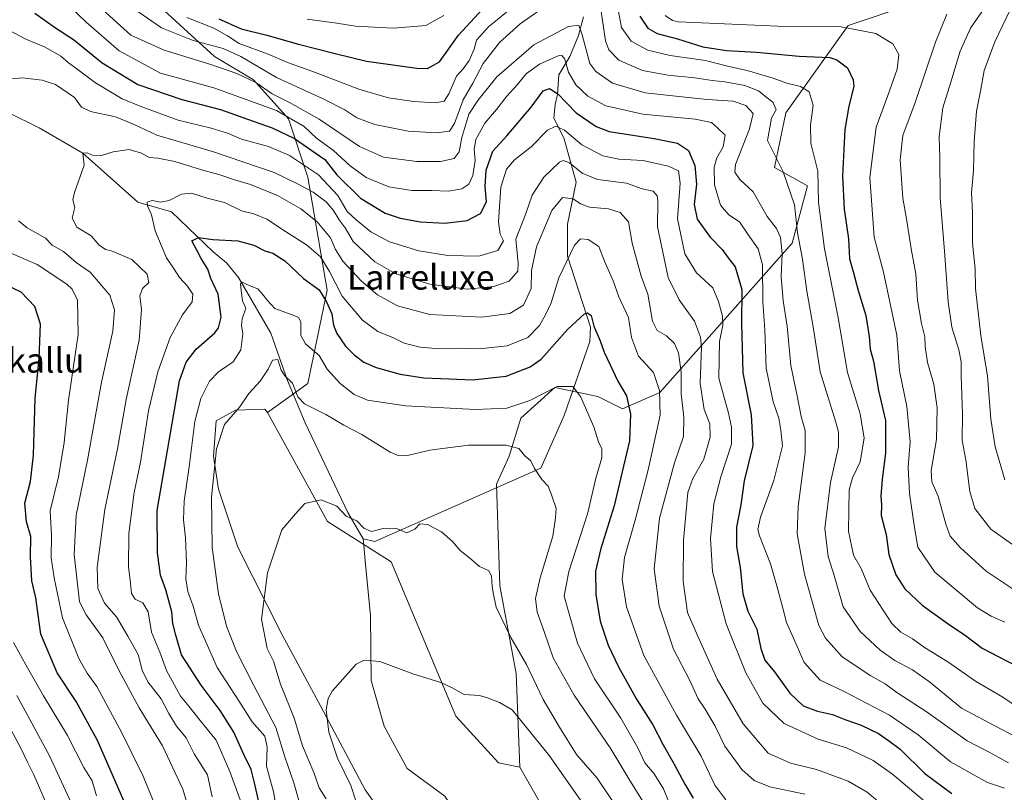
# Model space of a CAD drawing. Units: metres. Extents: x 624254 to 627712, y 4743434 to 4745809.
# Drawn here: x 624582 to 624902, y 4744077 to 4744327 of the extents above; entities that cross this region are included whole.
import ezdxf
from ezdxf.enums import TextEntityAlignment as Align

# ---------------------------------------------------------------- set-up
doc = ezdxf.new("R2010")
doc.units = ezdxf.units.M
doc.header["$MEASUREMENT"] = 0
for name, color, linetype, lineweight in [('Arbolado forestal CxS', 92, 'Continuous', 0), ('Corriente natural lineal', 142, 'Continuous', 13), ('Curva de nivel maestra', 30, 'Continuous', 30), ('Curva de nivel normal', 30, 'Continuous', 0), ('Matorral CxS', 135, 'Continuous', 0), ('Pastizal CxS', 92, 'Continuous', 0), ('Texto cartográfico', 7, 'Continuous', 0)]:
    doc.layers.add(name, color=color, linetype=linetype, lineweight=lineweight)
doc.styles.add('Style-Arial', font='txt')

# ---------------------------------------------------------------- blocks, each defined once
blk = doc.blocks.new('*U6')
at = {"layer": 'Arbolado forestal CxS', "color": 92, "linetype": 'Continuous', "lineweight": 0}
blk.add_polyline3d([(624609.2745, 4744348.3417, 694.1108), (624645.4625, 4744315.1205, 688.358), (624658.0713, 4744307.5513, 686.7255), (624669.4189, 4744294.9353, 680.5546), (624675.7235, 4744276.0103, 668.213), (624682.0263, 4744239.4233, 651.7358), (624675.7215, 4744209.1445, 641.0158), (624662.6235, 4744199.7387, 638.4805), (624661.7465, 4744200.7447, 638.7834), (624652.2245, 4744200.4327, 641.5901), (624645.9797, 4744197.0519, 643.2288), (624645.0833, 4744185.5861, 642.5489), (624646.7039, 4744174.8379, 640.6136), (624653.0383, 4744155.9839, 637.9356), (624667.2997, 4744127.8579, 633.9061), (624679.8931, 4744104.3247, 631.39), (624694.3683, 4744077.2779, 629.345), (624718.6783, 4744043.2067, 625.0288)], dxfattribs=at)
blk = doc.blocks.new('*U7')
at = {"layer": 'Arbolado forestal CxS', "color": 92, "linetype": 'Continuous', "lineweight": 0}
blk.add_polyline3d([(624813.2403, 4743827.4695, 607.9559), (624820.0759, 4743846.9375, 610.4113), (624816.7503, 4743870.9725, 611.5698), (624785.5037, 4743951.1083, 616.6732), (624766.5907, 4743996.5263, 621.1083), (624769.1131, 4744007.8811, 622.1051), (624771.0335, 4744025.7793, 622.513), (624766.5631, 4744045.9651, 624.3102), (624744.5411, 4744084.6811, 627.4023), (624743.3379, 4744115.0963, 632.8951), (624737.9637, 4744143.5121, 635.0239), (624736.8875, 4744176.5171, 637.6992), (624741.0417, 4744185.5479, 639.5605), (624744.8301, 4744197.8689, 644.2033), (624755.8243, 4744207.8697, 646.7107), (624769.8169, 4744204.8695, 646.2618), (624777.8129, 4744200.8685, 648.5289), (624789.9361, 4744206.2083, 654.5022), (624832.8411, 4744254.6295, 686.9127), (624837.8065, 4744273.2025, 691.5808), (624827.1475, 4744279.1275, 688.5851), (624830.7891, 4744296.8815, 690.2772), (624850.9887, 4744325.2111, 705.9379), (624871.6209, 4744332.1429, 710.3015)], dxfattribs=at)

msp = doc.modelspace()

# ---------------------------------------------------------------- linework, layer by layer
at = {"layer": 'Arbolado forestal CxS', "color": 92, "linetype": 'Continuous', "lineweight": 0}
for points in [[(624598.9549, 4744528.4501, 791.3315), (624594.1867, 4744518.7631, 785.6468), (624593.7517, 4744473.6373, 761.8478), (624591.3431, 4744450.0505, 744.8121), (624593.0257, 4744437.3975, 737.2421), (624607.6383, 4744423.6205, 733.9597), (624621.5081, 4744417.3123, 737.3948), (624626.5507, 4744403.4345, 733.2489), (624632.8553, 4744380.7253, 722.6612), (624620.2459, 4744365.5855, 707.0112), (624605.8317, 4744356.4887, 695.9388), (624609.2745, 4744348.3417, 694.1108), (624645.4625, 4744315.1205, 688.358), (624658.0713, 4744307.5513, 686.7255), (624669.4189, 4744294.9353, 680.5546), (624675.7235, 4744276.0103, 668.213), (624682.0263, 4744239.4233, 651.7358), (624675.7215, 4744209.1445, 641.0158), (624662.6235, 4744199.7387, 638.4805)], [(624744.5411, 4744084.6811, 627.4023), (624743.3379, 4744115.0963, 632.8951), (624737.9637, 4744143.5121, 635.0239), (624736.8875, 4744176.5171, 637.6992), (624741.0417, 4744185.5479, 639.5605), (624744.8301, 4744197.8689, 644.2033), (624755.8243, 4744207.8697, 646.7107), (624769.8169, 4744204.8695, 646.2618), (624777.8129, 4744200.8685, 648.5289), (624789.9361, 4744206.2083, 654.5022), (624832.8411, 4744254.6295, 686.9127), (624837.8065, 4744273.2025, 691.5808), (624827.1475, 4744279.1275, 688.5851), (624830.7891, 4744296.8815, 690.2772), (624850.9887, 4744325.2111, 705.9379), (624871.6209, 4744332.1429, 710.3015)], [(624662.6235, 4744199.7387, 638.4805), (624661.7465, 4744200.7447, 638.7834), (624652.2245, 4744200.4327, 641.5901), (624645.9797, 4744197.0519, 643.2288), (624645.0833, 4744185.5861, 642.5489), (624646.7039, 4744174.8379, 640.6136), (624653.0383, 4744155.9839, 637.9356), (624667.2997, 4744127.8579, 633.9061), (624679.8931, 4744104.3247, 631.39), (624694.3683, 4744077.2779, 629.345), (624718.6783, 4744043.2067, 625.0288), (624724.9828, 4744017.9747, 622.868), (624729.7019, 4743987.5757, 622.1734), (624748.9377, 4743952.3697, 618.716), (624756.8169, 4743916.0299, 616.6673), (624771.6321, 4743890.5509, 613.8646), (624772.8927, 4743871.6269, 613.7901), (624782.9791, 4743852.7019, 613.6027), (624776.6743, 4743821.1619, 611.5498)], [(624744.5411, 4744084.6811, 627.4023), (624766.5631, 4744045.9651, 624.3102), (624771.0335, 4744025.7793, 622.513), (624769.1131, 4744007.8811, 622.1051), (624766.5907, 4743996.5263, 621.1083), (624785.5037, 4743951.1083, 616.6732), (624816.7503, 4743870.9725, 611.5698), (624820.0759, 4743846.9375, 610.4113), (624813.2403, 4743827.4695, 607.9559), (624813.2397, 4743808.5445, 605.7425), (624842.1219, 4743692.7697, 596.9342), (624869.8229, 4743705.9675, 604.3399), (624877.2479, 4743701.6405, 604.8881)]]:
    msp.add_polyline3d(points, dxfattribs=at)
at = {"layer": 'Corriente natural lineal', "color": 142, "linetype": 'Continuous', "lineweight": 13}
for points in [[(624765.1501, 4744328.0001, 686.9333), (624763.5501, 4744322.0001, 684.9354), (624760.7501, 4744315.2001, 681.5193), (624757.1501, 4744309.2001, 678.2148), (624756.7501, 4744302.8001, 675.6675), (624755.9501, 4744299.6001, 674.5995), (624755.5501, 4744295.2001, 673.0304), (624758.7501, 4744288.8001, 669.9348), (624762.7501, 4744274.4001, 663.2603), (624759.9501, 4744260.8001, 659.088), (624759.9501, 4744250.4001, 656.4522), (624767.4701, 4744227.4201, 649.2278), (624767.2601, 4744222.7001, 648.6414), (624758.8601, 4744198.7301, 643.1612), (624751.3001, 4744181.6201, 639.9796), (624697.4901, 4744157.8801, 634.0986), (624693.6501, 4744158.6901, 633.8542)], [(624578.5103, 4744297.0471, 663.6027), (624588.5645, 4744292.02, 662.4038), (624602.76, 4744283.78, 660.5104), (624620.5792, 4744267.9428, 657.458), (624631.5501, 4744264.8301, 654.9731), (624645.0301, 4744251.8201, 649.0525), (624649.2901, 4744248.2401, 648.3167), (624653.2001, 4744243.5201, 647.1015), (624663.7401, 4744225.4501, 642.6787), (624669.0801, 4744210.0901, 639.673), (624674.9001, 4744196.3501, 638.3816), (624688.7401, 4744167.3101, 634.7369), (624693.6501, 4744158.6901, 633.8542)], [(624693.6501, 4744158.6901, 633.8542), (624693.7401, 4744157.7601, 633.6491), (624694.3401, 4744151.5501, 632.7136), (624696.0301, 4744133.7301, 631.1414), (624696.2946, 4744112.7759, 629.3631), (624700.5279, 4744097.9592, 628.0619), (624707.9363, 4744084.2009, 626.6202), (624720.1404, 4744075.308, 625.4336), (624723.9301, 4744069.6701, 624.8094), (624730.4901, 4744056.5201, 623.5535), (624737.6051, 4744044.3601, 622.6184), (624742.8613, 4744021.2299, 621.2958), (624747.96, 4744002.63, 620.05), (624754.0301, 4743988.7801, 619.0744), (624755.7701, 4743979.9301, 618.3619), (624760.6501, 4743965.8101, 617.2537), (624769.5301, 4743944.4201, 615.5196), (624780.2201, 4743903.6301, 612.9767), (624787.3001, 4743888.4901, 611.9955), (624801.1701, 4743870.3101, 610.6342), (624803.2701, 4743864.9301, 610.2746), (624807.5001, 4743848.7301, 609.1989), (624807.6701, 4743835.5801, 608.1184)]]:
    msp.add_polyline3d(points, dxfattribs=at)
at = {"layer": 'Curva de nivel maestra', "color": 30, "linetype": 'Continuous', "lineweight": 30, "flags": 128}
for points, elevation in [([(624646.9, 4744327.3501), (624654.13, 4744324.1901), (624662.46, 4744322.1201), (624672.75, 4744319.1401), (624684.6, 4744316.1001), (624694.75, 4744313.6001), (624711.11, 4744311.3301), (624714.55, 4744311.3001), (624718.4, 4744313.4001), (624724.62, 4744322.0901), (624733.68, 4744331.9601)], 700), ([(624587.17, 4744329.1801), (624593.84, 4744324.5101), (624599.7, 4744320.7101), (624609.04, 4744313.0601), (624620.61, 4744306.0701), (624634.8, 4744301.2601), (624647.43, 4744298.0001), (624656.16, 4744294.8001), (624664.13, 4744292.0701), (624671.38, 4744288.5501), (624681.2, 4744281.7601), (624685.18, 4744276.7401), (624692.79, 4744269.1801), (624700.86, 4744264.3201), (624705.67, 4744262.7001), (624712.28, 4744261.5001), (624720.13, 4744261.0601), (624727.46, 4744262.0001), (624731.78, 4744264.2401), (624733.64, 4744268.0701), (624733.28, 4744272.8701), (624733.61, 4744278.3001), (624735.72, 4744284.4801), (624740.28, 4744289.4801), (624748.22, 4744298.7401), (624752.02, 4744304.0601), (624754.13, 4744304.8201), (624756.8, 4744303.0501), (624762.8, 4744296.8901), (624769.23, 4744292.5101), (624773.48, 4744290.8501), (624788.13, 4744288.5401), (624795.67, 4744287.1001), (624799.2, 4744284.6401), (624801.27, 4744279.8101), (624801.83, 4744273.7301), (624801.02, 4744267.1501), (624802.04, 4744262.4501), (624806.25, 4744256.5201), (624810.11, 4744252.5201), (624812.04, 4744249.8301), (624814.35, 4744246.9601), (624816.54, 4744239.6101), (624816.39, 4744228.5901), (624816.81, 4744212.6101), (624819.5, 4744198.9301), (624820.14, 4744189.0001), (624817.33, 4744177.5601), (624816.19, 4744169.7201), (624814.8, 4744162.5201), (624814.74, 4744156.2401), (624815.94, 4744149.4801), (624816.84, 4744140.9001), (624818.52, 4744135.3001), (624821.41, 4744129.4701), (624822.68, 4744123.1301), (624823.96, 4744119.4201), (624827.13, 4744115.5601), (624832.05, 4744108.7201), (624836.43, 4744104.5201), (624841.04, 4744102.8401), (624845.98, 4744101.7701), (624850.22, 4744100.0101), (624855.2, 4744098.3201), (624860.91, 4744095.5801), (624864.15, 4744093.3501), (624867.89, 4744090.4801), (624875.91, 4744082.6001), (624884.69, 4744076.1401)], 675), ([(624783.48, 4744328.2501), (624785.98, 4744324.3801), (624789.01, 4744322.6601), (624795.64, 4744320.9001), (624803.86, 4744318.3101), (624811.54, 4744317.1501), (624821.32, 4744316.5601), (624835.07, 4744315.2601), (624845.08, 4744314.8201), (624847.38, 4744314.1101), (624850.77, 4744311.4601), (624852.63, 4744307.6001), (624852.84, 4744305.4401), (624851.22, 4744299.0301), (624849.95, 4744291.5001), (624849.15, 4744276.4101), (624849.73, 4744265.6201), (624851.17, 4744256.0701), (624851.47, 4744249.5201), (624852.59, 4744245.4001), (624854.26, 4744239.3001), (624856.71, 4744231.1801), (624857.87, 4744224.4101), (624858.19, 4744220.2501), (624859.26, 4744216.3301), (624860.89, 4744206.8201), (624863.14, 4744197.0801), (624863.1, 4744186.4701), (624862.01, 4744178.0501), (624861.66, 4744172.5401), (624861.84, 4744169.7601), (624861.76, 4744166.3001), (624863.3, 4744160.1001), (624864.25, 4744153.6601), (624866.53, 4744147.0401), (624869.42, 4744142.5501), (624875.06, 4744137.1801), (624884.19, 4744130.6401), (624888.61, 4744127.7401), (624894.52, 4744123.2901), (624908.27, 4744116.1801)], 700), ([(624659.78, 4744073.4301), (624658.39, 4744079.5901), (624657.32, 4744083.9201), (624654.94, 4744088.8101), (624651.75, 4744096.0401), (624647.27, 4744103.0601), (624641.08, 4744111.2901), (624634.77, 4744121.0901), (624632.88, 4744127.5001), (624631.95, 4744131.2601), (624631.64, 4744135.0901), (624629.68, 4744142.2001), (624627.94, 4744146.9801), (624627.01, 4744154.2001), (624626.84, 4744167.9201), (624634.07, 4744210.0201), (624636.26, 4744216.0101), (624639.5, 4744220.2801), (624645.52, 4744225.5801), (624646.76, 4744227.1701), (624647.64, 4744230.6801), (624646.59, 4744238.0501), (624644.31, 4744243.1601), (624643.24, 4744246.2001), (624641.13, 4744249.6001), (624639.76, 4744252.3101), (624638.06, 4744255.4201), (624640.22, 4744256.4601), (624644.87, 4744255.8001), (624652.97, 4744255.4201), (624658.23, 4744254.0201), (624661.74, 4744252.1401), (624664.38, 4744251.3601), (624668.29, 4744248.9301), (624674.29, 4744243.1401), (624679.37, 4744239.4901), (624681.76, 4744235.5501), (624683.54, 4744231.6601), (624684.03, 4744228.0701), (624685.1, 4744225.3501), (624687.97, 4744221.2001), (624690.79, 4744218.3801), (624693.9, 4744216.0201), (624697.85, 4744214.3101), (624705.71, 4744212.1501), (624713.36, 4744210.9501), (624721.6, 4744210.6601), (624729.13, 4744210.3001), (624740.1, 4744211.4601), (624747.86, 4744214.5401), (624751.43, 4744217.0501), (624760.08, 4744226.7201), (624765.49, 4744231.7201), (624766.49, 4744232.0201), (624767.6, 4744231.1801), (624768.56, 4744227.6601), (624770.53, 4744222.9801), (624771.81, 4744219.2701), (624773.82, 4744215.2101), (624776.3, 4744209.8201), (624779.1, 4744205.0601), (624780.44, 4744199.1401), (624780.07, 4744190.5101), (624778.09, 4744182.2901), (624775.1, 4744169.4901), (624770.75, 4744155.6301), (624769.08, 4744148.2101), (624769.2, 4744140.6301), (624770.52, 4744132.0701), (624773.12, 4744124.2501), (624776.64, 4744116.9601), (624782.31, 4744106.7801), (624787.68, 4744098.3601), (624791, 4744091.9401), (624794.6, 4744085.6901), (624798.04, 4744079.1601), (624800.76, 4744074.6301)], 650), ([(624617.5, 4744070.3201), (624607.54, 4744093.3301), (624600.54, 4744106.0001), (624594.46, 4744115.2501), (624589.08, 4744127.8701), (624587.49, 4744139.6301), (624586.23, 4744145.0801), (624585.72, 4744152.8301), (624585.87, 4744159.4801), (624584.5, 4744164.2501), (624583.89, 4744170.2501), (624585.72, 4744177.3701), (624586.72, 4744185.8501), (624587.27, 4744204.3901), (624588.62, 4744217.2201), (624588.99, 4744228.3401), (624587.17, 4744234.0601), (624582.75, 4744238.7201), (624578.19, 4744240.9401)], 675)]:
    msp.add_lwpolyline(points, dxfattribs=dict(at, elevation=elevation))
at = {"layer": 'Curva de nivel normal', "color": 30, "linetype": 'Continuous', "lineweight": 0, "flags": 128}
for points, elevation in [([(624596.4, 4744333.4), (624603.83, 4744326.25), (624614.54, 4744317), (624627.96, 4744309.75), (624645.27, 4744305.01), (624665.51, 4744297.68), (624674.54, 4744292.44), (624678.56, 4744288.63), (624684.04, 4744284.65), (624689.42, 4744279.72), (624694.68, 4744275.9), (624702.04, 4744272.88), (624709.48, 4744271.68), (624715.94, 4744271.67), (624721.36, 4744271.52), (624725.69, 4744272.28), (624727.99, 4744273.72), (624729.26, 4744276.52), (624730.02, 4744281.48), (624729.69, 4744285.11), (624730.26, 4744288.23), (624733.17, 4744293.52), (624736.98, 4744298), (624740.24, 4744302.25), (624743.61, 4744306), (624746.63, 4744309.69), (624750.85, 4744312.72), (624756.96, 4744315.35), (624758.12, 4744315.48), (624759.11, 4744314.29), (624760.26, 4744310.09), (624762.68, 4744305.95), (624766.52, 4744302.26), (624772.42, 4744299.21), (624784.38, 4744296.5), (624801.43, 4744294.8), (624806.64, 4744293.74), (624808.64, 4744292.05), (624811.08, 4744289.62), (624810.42, 4744285.92), (624808.42, 4744282.25), (624807.56, 4744279.25), (624807.66, 4744273.59), (624809.56, 4744266.9), (624812.28, 4744263.82), (624815.75, 4744261.51), (624818.42, 4744257.53), (624821.85, 4744252.75), (624823.21, 4744247.63), (624823.32, 4744235.59), (624823.98, 4744226.55), (624824.47, 4744214.12), (624826.7, 4744203.22), (624828.56, 4744197.92), (624829.22, 4744193.99), (624829.76, 4744188.87), (624826.93, 4744177.66), (624822.54, 4744165.78), (624821.73, 4744161.71), (624822.22, 4744159.76), (624825.83, 4744150.62), (624828.17, 4744142.3), (624829.86, 4744136.25), (624831, 4744131.55), (624833.7, 4744125.52), (624836.76, 4744118.58), (624841.97, 4744112.85), (624849.5, 4744109.29), (624864.45, 4744101.57), (624873.7, 4744095.16), (624884.21, 4744086.39), (624891.58, 4744082.27), (624896.24, 4744079.76), (624901.74, 4744077.88)], 680), ([(624605.81, 4744333.49), (624618.29, 4744322.08), (624629.15, 4744317.25), (624644.3, 4744312.57), (624652.66, 4744309.62), (624658.9, 4744306.75), (624664.13, 4744303.02), (624669.73, 4744300.29), (624679.42, 4744294.88), (624692.54, 4744286), (624700.25, 4744282.53), (624711.07, 4744281.15), (624718.77, 4744281.11), (624723.2, 4744282.1), (624724.81, 4744284.25), (624725.65, 4744288.9), (624727.94, 4744296.49), (624730.92, 4744300.9), (624737, 4744308.59), (624749.03, 4744318.94), (624760.31, 4744324.94), (624763.62, 4744325.33), (624764.71, 4744322.18), (624767.22, 4744312.92), (624769.17, 4744310.26), (624774.53, 4744306.52), (624785.15, 4744303.4), (624798.13, 4744301.98), (624805.28, 4744301.2), (624813.68, 4744300.66), (624817.85, 4744299.3), (624820.2, 4744296.66), (624819.06, 4744291.73), (624814.52, 4744280.15), (624814.24, 4744277.7), (624815.82, 4744275.28), (624820.18, 4744271.32), (624824.78, 4744263.3), (624827.8, 4744259.43), (624829.11, 4744256.49), (624829.56, 4744251.2), (624829.26, 4744243.81), (624829.92, 4744235.9), (624831.18, 4744227.66), (624832.38, 4744214.91), (624834.51, 4744205.07), (624835.75, 4744198.38), (624837.02, 4744193.92), (624837.06, 4744186.59), (624834.76, 4744169.27), (624834.52, 4744160.31), (624836.85, 4744147.3), (624841.54, 4744130.67), (624843.68, 4744126.52), (624849.03, 4744120.49), (624858.33, 4744114.27), (624863.05, 4744111.75), (624866.84, 4744108.93), (624876.35, 4744102.73), (624889.58, 4744093.19), (624896.78, 4744089.57), (624903.07, 4744086.11)], 685), ([(624636.51, 4744327.83), (624645.27, 4744324.41), (624649.64, 4744321.91), (624653.5, 4744319.33), (624662.82, 4744315.94), (624669.48, 4744313.11), (624677.94, 4744310.08), (624692.3, 4744304.59), (624701.91, 4744301.79), (624710.07, 4744300.58), (624717.09, 4744300.09), (624719.96, 4744300.7), (624721.46, 4744303.03), (624723.92, 4744308.75), (624726.12, 4744311.21), (624728.1, 4744313.89), (624729.69, 4744317.53), (624730.44, 4744320.44), (624734.37, 4744324.75), (624745.99, 4744334.44)], 695), ([(624770.36, 4744333.53), (624772.26, 4744320.28), (624773.35, 4744317.29), (624776.65, 4744313.98), (624784.31, 4744310.64), (624792.52, 4744309.06), (624801.32, 4744308.28), (624806.91, 4744307.33), (624810.99, 4744306.97), (624817.5, 4744305.81), (624821.93, 4744304.04), (624824.27, 4744302.06), (624826.54, 4744300.31), (624827.62, 4744297.93), (624826.2, 4744295.17), (624824.82, 4744287.92), (624829.92, 4744277.72), (624833.6, 4744267.04), (624834.58, 4744257.95), (624836.18, 4744249.46), (624837.65, 4744239.09), (624839.67, 4744227.46), (624841.92, 4744212.92), (624847, 4744196.59), (624847.88, 4744193.33), (624847.83, 4744188.59), (624845.29, 4744177.02), (624843.45, 4744162.07), (624844.55, 4744153), (624846.46, 4744146.8), (624849.41, 4744136.72), (624854.95, 4744128.63), (624861.41, 4744122.58), (624866.11, 4744119.24), (624871.84, 4744116.3), (624877.39, 4744112.31), (624887.77, 4744103.82), (624898.8, 4744097.97), (624910.42, 4744091.92)], 690), ([(624775.84, 4744333.25), (624777.44, 4744324.59), (624780.65, 4744320.09), (624786.07, 4744317.21), (624793.22, 4744315.52), (624804.72, 4744313.84), (624811.9, 4744312.02), (624818.21, 4744310.67), (624826.65, 4744308.11), (624831.09, 4744306.49), (624835.59, 4744305.49), (624838.36, 4744303.74), (624839.67, 4744299.37), (624838.77, 4744292.87), (624838.93, 4744287.05), (624841.18, 4744277.97), (624841.4, 4744267.86), (624843.38, 4744252.81), (624847.66, 4744231.05), (624850.76, 4744212.69), (624854.96, 4744199.28), (624856.21, 4744191.43), (624854.91, 4744183.69), (624852.47, 4744178.52), (624851.32, 4744174.63), (624851.15, 4744161.19), (624852.73, 4744153.49), (624855.29, 4744149.08), (624858.11, 4744142.12), (624865.19, 4744131.3), (624868.06, 4744128.49), (624871.88, 4744126.25), (624875.78, 4744123.53), (624883.38, 4744118.8), (624892.34, 4744112.6), (624901.24, 4744107.39), (624907.59, 4744103.08)], 695), ([(624619.12, 4744330.78), (624628.3, 4744324.46), (624638.54, 4744320.34), (624648.28, 4744317.73), (624654.03, 4744315.15), (624665.6, 4744308.39), (624680.66, 4744301.45), (624687.7, 4744297.83), (624691.58, 4744295.25), (624697.45, 4744293.11), (624708.33, 4744291), (624717.44, 4744290.39), (624721.65, 4744290.92), (624723.35, 4744293.47), (624726.13, 4744301.15), (624729.24, 4744306.47), (624732.62, 4744312.89), (624737.96, 4744319.72), (624744.6, 4744325.79), (624752.84, 4744331.51)], 690), ([(624895.4, 4744331.04), (624890.74, 4744324.32), (624887.33, 4744316.95), (624884.28, 4744306.86), (624881.76, 4744298.55), (624880.56, 4744289.22), (624880.71, 4744282.27), (624880.82, 4744269.31), (624882.3, 4744252.05), (624883.48, 4744235.58), (624884.66, 4744227.35), (624886.9, 4744220.05), (624887.67, 4744216.12), (624887.64, 4744211.59), (624888.1, 4744199.25), (624887.98, 4744190.59), (624889.19, 4744184.32), (624890.49, 4744174.09), (624892.1, 4744168.56), (624897.34, 4744161.9), (624906.96, 4744155.03)], 715), ([(624901.79, 4744177.91), (624898.7, 4744188.61), (624897.28, 4744197.59), (624896.2, 4744211.52), (624894.1, 4744224.63), (624892.37, 4744239.91), (624892.2, 4744246.25), (624891.37, 4744254.59), (624891.33, 4744264.68), (624891.02, 4744270.91), (624891.66, 4744278.11), (624891.86, 4744287.64), (624892.61, 4744297.39), (624893.98, 4744303.97), (624895.18, 4744310.59), (624898.65, 4744319.92), (624903.4, 4744329.92)], 720), ([(624675.5, 4744327.3), (624685.12, 4744325.96), (624691.17, 4744324.99), (624703.52, 4744324.38), (624713.97, 4744325.27), (624719.82, 4744328.43)], 705), ([(624791.64, 4744328.43), (624794.03, 4744326.79), (624796, 4744326.46), (624828.16, 4744324.96), (624848.25, 4744324.95), (624859.95, 4744322.58), (624865.54, 4744319.28), (624867.48, 4744315.81), (624866.9, 4744311.01), (624863.93, 4744302.54), (624860.05, 4744292.26), (624858.02, 4744275.97), (624859.44, 4744256.54), (624862.46, 4744245.27), (624866.76, 4744224.75), (624867.67, 4744213.24), (624870.07, 4744201.65), (624871.13, 4744190.2), (624870.48, 4744181.94), (624870.87, 4744173.54), (624872.41, 4744163.09), (624873.63, 4744155.98), (624879.16, 4744147.95), (624892.94, 4744136.4), (624897.46, 4744133.61), (624901.84, 4744131.72)], 705), ([(624905.22, 4744141.96), (624895.84, 4744148.26), (624887.42, 4744155.77), (624884.08, 4744159.55), (624882.66, 4744163.54), (624880.27, 4744172.54), (624878.16, 4744177.27), (624877.96, 4744180.94), (624879.68, 4744190.91), (624879.92, 4744201.26), (624878.76, 4744208.89), (624876.77, 4744215.89), (624876, 4744221.12), (624875.9, 4744224.25), (624874.76, 4744228.6), (624873.49, 4744236.12), (624872.97, 4744244.7), (624871.5, 4744252.76), (624869.94, 4744262.52), (624868.7, 4744269.24), (624867.86, 4744281.65), (624868.7, 4744289.51), (624872.8, 4744300.21), (624879.4, 4744319.85), (624882.98, 4744328.85)], 710), ([(624578.94, 4744323.57), (624584.25, 4744320.8), (624590.48, 4744318.23), (624595.55, 4744315.24), (624598.13, 4744313.06), (624600.8, 4744311.19), (624606.89, 4744306.62), (624615.5, 4744301.4), (624621.89, 4744298.83), (624633.66, 4744294.53), (624644.34, 4744291.96), (624649.95, 4744290.2), (624654.26, 4744288.38), (624662.93, 4744285.98), (624669.74, 4744283.03), (624679.2, 4744276.74), (624685.49, 4744270.07), (624688.46, 4744264.91), (624691.37, 4744262.17), (624696.12, 4744258.27), (624702.25, 4744255.03), (624711.75, 4744252.16), (624721.16, 4744250.62), (624731.21, 4744250.38), (624737.39, 4744252.22), (624739.23, 4744255.36), (624738.1, 4744257.56), (624737.62, 4744261.54), (624738.35, 4744272.82), (624740.13, 4744278.64), (624742.8, 4744281.69), (624748.13, 4744285.91), (624753.46, 4744291.29), (624756.17, 4744292.62), (624759.01, 4744291.27), (624764.65, 4744286.54), (624771.47, 4744282.99), (624776.65, 4744281.87), (624784.38, 4744281.4), (624792.78, 4744279.58), (624795.95, 4744278.1), (624796.5, 4744274.07), (624795.6, 4744262.57), (624798.03, 4744251.16), (624801.86, 4744244.99), (624807.15, 4744240.18), (624808.94, 4744235.68), (624810.26, 4744230.95), (624810.41, 4744228.02), (624809.28, 4744222.76), (624809.08, 4744210.87), (624812.25, 4744199.46), (624813.2, 4744194.92), (624813.21, 4744189.48), (624809.73, 4744178.82), (624807.48, 4744170.1), (624806.32, 4744158.82), (624807, 4744148.14), (624811.39, 4744131.18), (624817.78, 4744115.24), (624823.36, 4744105.48), (624830.22, 4744098.87), (624841.27, 4744093.78), (624850.46, 4744090.94), (624859.11, 4744086.89), (624865.37, 4744082.45), (624875.75, 4744073.62)], 670), ([(624578.59, 4744307.81), (624583.09, 4744308.2), (624589.54, 4744307.49), (624593.84, 4744306.08), (624600.06, 4744301.85), (624602.29, 4744298.75), (624605.2, 4744297.3), (624613.28, 4744295.62), (624619.39, 4744293.14), (624626.7, 4744289.65), (624644.8, 4744284.4), (624664.8, 4744277.5), (624672.37, 4744273.86), (624677.44, 4744271.2), (624681.71, 4744268.03), (624684.06, 4744265.2), (624685.84, 4744262.16), (624687.83, 4744259.59), (624690.48, 4744255.22), (624697.47, 4744248.62), (624704.3, 4744244.72), (624715.33, 4744241.34), (624727.4, 4744239.76), (624736.06, 4744240.54), (624741.06, 4744242.35), (624743.89, 4744245.6), (624744, 4744248.15), (624743.24, 4744255.92), (624746.34, 4744263.95), (624748.53, 4744270.19), (624752.27, 4744276.01), (624757.42, 4744280.93), (624758.6, 4744281.47), (624760.61, 4744280.72), (624764.72, 4744277.28), (624769.69, 4744275.29), (624779.12, 4744274.09), (624784.21, 4744272.23), (624787.72, 4744271.51), (624789.02, 4744269.95), (624789.22, 4744268.35), (624789.17, 4744259.96), (624792.62, 4744243.48), (624796.15, 4744236.2), (624801.18, 4744229.36), (624803.08, 4744224.12), (624803.39, 4744220.85), (624802.96, 4744209.09), (624804.31, 4744200.72), (624806.1, 4744196.03), (624806.27, 4744191.68), (624804.2, 4744184.62), (624800.67, 4744178.3), (624799.05, 4744173.8), (624797.62, 4744158.32), (624797.54, 4744144.92), (624798.89, 4744134.81), (624802.12, 4744127.35), (624808.5, 4744113.26), (624816.92, 4744098.78), (624825.02, 4744089.24), (624832.26, 4744085.94), (624840.79, 4744083.91), (624851, 4744080.17), (624857.16, 4744076.59), (624862.07, 4744072.43)], 665), ([(624644.64, 4744075.03), (624643.19, 4744082.16), (624638.9, 4744088.99), (624636.26, 4744094.18), (624633.07, 4744098.01), (624630.58, 4744102.04), (624628.14, 4744106.88), (624623.86, 4744112.32), (624622.03, 4744116.15), (624620.72, 4744121.18), (624617.35, 4744127.18), (624613.67, 4744133.44), (624609.78, 4744137.92), (624607.56, 4744142.59), (624607.43, 4744149.59), (624609.9, 4744168.25), (624613.95, 4744187.92), (624616.78, 4744203.9), (624621, 4744223.14), (624621.76, 4744233.09), (624621.21, 4744237.55), (624622.12, 4744239.92), (624624.13, 4744241.92), (624623.59, 4744244.62), (624618.58, 4744249.28), (624612.02, 4744252.09), (624610.09, 4744252.52), (624607.98, 4744254.03), (624605.4, 4744256.97), (624600.81, 4744259.8), (624599.28, 4744262.73), (624600.11, 4744266.24), (624599.46, 4744268.71), (624600, 4744271.03), (624603.22, 4744279.92), (624602.76, 4744283.78), (624604.1, 4744283.91), (624605.75, 4744283.21), (624608.82, 4744283.01), (624612.59, 4744284.2), (624617.8, 4744284.97), (624621.82, 4744283.86), (624624.22, 4744282.37), (624627.06, 4744282.2), (624632.6, 4744281.07), (624641.24, 4744278.44), (624647.2, 4744276.84), (624651.98, 4744275.17), (624657.16, 4744273.68), (624665.87, 4744270.06), (624673.41, 4744265.78), (624678.72, 4744261.54), (624683.09, 4744256.33), (624684.7, 4744252.54), (624687.04, 4744248.83), (624693.15, 4744242.27), (624698.38, 4744237.84), (624704.83, 4744234.29), (624715.32, 4744231.44), (624732.16, 4744230.62), (624741.3, 4744231.8), (624745.73, 4744234.54), (624748.22, 4744239.89), (624748.29, 4744245.81), (624749.94, 4744253.47), (624754.92, 4744265.24), (624758.38, 4744269.43), (624761.8, 4744269.05), (624764.13, 4744267.36), (624767.14, 4744266.31), (624773.31, 4744265.81), (624777.07, 4744264.52), (624779.75, 4744261.51), (624780.97, 4744254.62), (624783.86, 4744243.94), (624786.01, 4744238.13), (624787.58, 4744229.37), (624789.03, 4744226.29), (624792.03, 4744224.52), (624794.72, 4744222.05), (624796, 4744219.08), (624796.82, 4744212.91), (624796.84, 4744205.73), (624797.76, 4744198.17), (624797.61, 4744191.9), (624794.67, 4744183.39), (624789.77, 4744165.45), (624788.1, 4744149.05), (624789.73, 4744136.91), (624794.31, 4744122.93), (624799.69, 4744112.82), (624802.4, 4744106.85), (624804.67, 4744103.46), (624807.88, 4744098), (624811.04, 4744091.5), (624816.51, 4744083.97), (624820.48, 4744080.33), (624825.63, 4744078.32), (624836.94, 4744075.97)], 660), ([(624811.36, 4744074.11), (624807.72, 4744078.86), (624803.32, 4744088.22), (624795.3, 4744101.59), (624784.72, 4744120.95), (624779.06, 4744136.71), (624777.74, 4744145.56), (624778.42, 4744152.64), (624781.96, 4744164.74), (624786.12, 4744181.14), (624789.99, 4744198.88), (624789.8, 4744206.89), (624787.88, 4744212.66), (624782.96, 4744218.03), (624780.72, 4744223.99), (624779.74, 4744230.48), (624776.57, 4744237.17), (624774.73, 4744242.44), (624771.97, 4744248.81), (624770.08, 4744253.5), (624766.65, 4744255.77), (624764.15, 4744256.04), (624762.22, 4744254), (624757.14, 4744243.34), (624754.64, 4744235.25), (624752.89, 4744231.59), (624750.9, 4744227.92), (624747.1, 4744224.08), (624740.36, 4744221.28), (624731.29, 4744220.38), (624725.46, 4744220.56), (624718.46, 4744220.37), (624712.17, 4744220.86), (624706.94, 4744222.2), (624703.49, 4744223.94), (624698.46, 4744226.03), (624693.46, 4744229.65), (624686.87, 4744237.4), (624682.75, 4744245.48), (624679.84, 4744250.15), (624675.33, 4744254.04), (624668.43, 4744258.39), (624662.46, 4744262.39), (624658.23, 4744264.1), (624654.25, 4744265.11), (624648.66, 4744267.78), (624643.11, 4744269.24), (624638, 4744270.79), (624634.75, 4744270.54), (624630.69, 4744268.44), (624627.95, 4744267.92), (624625.24, 4744268.45), (624623.63, 4744267.92), (624623.67, 4744266.71), (624625.05, 4744263.78), (624626.25, 4744258.63), (624629.92, 4744249.83), (624632.39, 4744246.18), (624634.06, 4744243.52), (624636.68, 4744240.71), (624638.4, 4744238.05), (624638.22, 4744235.59), (624635.04, 4744231.43), (624631.1, 4744224.08), (624627.1, 4744212.89), (624624.08, 4744200.21), (624621.44, 4744183.56), (624619.44, 4744173.72), (624617.63, 4744160.49), (624617.51, 4744149.59), (624618.09, 4744145.3), (624618.55, 4744141), (624619.76, 4744139.22), (624622.21, 4744138), (624623.9, 4744135.03), (624625.03, 4744128.48), (624627.76, 4744121.99), (624629.85, 4744116.07), (624634.44, 4744107.73), (624637.14, 4744104.51), (624640.83, 4744099.78), (624645.95, 4744093.41), (624650.47, 4744083.26), (624655.01, 4744070.8)], 655), ([(624639.73, 4744062.26), (624635.15, 4744077.59), (624628.54, 4744091.59), (624621.04, 4744103.94), (624614.53, 4744115.88), (624609.22, 4744126.67), (624603.86, 4744134.12), (624601.61, 4744138.26), (624599.91, 4744153.7), (624600.57, 4744166.36), (624604.26, 4744184.26), (624608.8, 4744209.6), (624612.42, 4744226.11), (624613, 4744233.01), (624611.45, 4744237.72), (624605.06, 4744245.18), (624600.62, 4744248.41), (624596.46, 4744251.91), (624592.81, 4744253.94), (624590.67, 4744256.28), (624584.63, 4744259.6), (624581.9, 4744261.92)], 665), ([(624626.87, 4744070.66), (624622.27, 4744081.73), (624615.26, 4744096.05), (624607.23, 4744110.84), (624604.11, 4744115.16), (624601.43, 4744119.95), (624596.17, 4744133.09), (624593.38, 4744146.13), (624592.42, 4744152.59), (624592.52, 4744159.77), (624592.17, 4744167.82), (624594.83, 4744178.84), (624596.64, 4744189.97), (624598.03, 4744203.71), (624601.21, 4744225), (624601.05, 4744236.18), (624599.3, 4744239.67), (624597.53, 4744241.35), (624587.93, 4744247.71), (624577.11, 4744252.41)], 670), ([(624793.9, 4744070.78), (624791.09, 4744077.61), (624788.07, 4744082.5), (624785.04, 4744086.06), (624782.79, 4744090.92), (624777.29, 4744100.57), (624768.72, 4744113.37), (624763.24, 4744124.86), (624760.32, 4744135.16), (624758.86, 4744140.18), (624760.4, 4744148.15), (624766.61, 4744167.18), (624769.15, 4744178.39), (624771.09, 4744185.04), (624771.08, 4744187.92), (624769.97, 4744190.15), (624768.52, 4744195.04), (624764.14, 4744204.94), (624761.66, 4744208.12), (624756.66, 4744208.12), (624747.7, 4744203.65), (624740.29, 4744201.12), (624730.13, 4744200.69), (624707.39, 4744201.85), (624695.04, 4744203.74), (624690.81, 4744205.51), (624686.2, 4744209.13), (624682.01, 4744213.8), (624679.35, 4744218.16), (624674.98, 4744221.98), (624673.42, 4744224.68), (624673.41, 4744229.06), (624672.73, 4744230.53), (624671.5, 4744231.05), (624664.98, 4744233.44), (624662.6, 4744236.06), (624661.4, 4744237.58), (624659.55, 4744239.87), (624655.94, 4744241.19), (624654.26, 4744242.08), (624653.89, 4744241.37), (624654.22, 4744238.42), (624654.52, 4744235.95), (624655.57, 4744233.55), (624654.47, 4744230.12), (624654.18, 4744227.89), (624654.67, 4744225.17), (624653.94, 4744219.98), (624651.46, 4744216.17), (624646.8, 4744212.94), (624643.88, 4744209.86), (624640.97, 4744204.21), (624639.08, 4744196.79), (624637.19, 4744182.13), (624635.57, 4744170.94), (624635.36, 4744164.95), (624636.06, 4744159.1), (624636.32, 4744150.89), (624636.12, 4744145.8), (624636.8, 4744141.67), (624638.5, 4744136.9), (624640.3, 4744130.75), (624646.29, 4744117), (624653.34, 4744106.16), (624657.7, 4744099.42), (624661.73, 4744094.74), (624662.57, 4744091.22), (624662.33, 4744085), (624664.56, 4744076.7), (624665.94, 4744069.06)], 645), ([(624674.61, 4744067.38), (624671.17, 4744079.62), (624668.26, 4744088.04), (624665.38, 4744097.59), (624658.22, 4744111.16), (624652.58, 4744122.18), (624649.36, 4744130.4), (624646.79, 4744140.92), (624644.73, 4744155.91), (624644.46, 4744172.22), (624646.05, 4744187.89), (624648.73, 4744195.82), (624653.62, 4744201.56), (624656.59, 4744205.92), (624660.28, 4744209.92), (624662.84, 4744213.77), (624664.29, 4744216.65), (624665.95, 4744216.92), (624667.03, 4744213.49), (624668.27, 4744211.58), (624670.72, 4744209.22), (624672.44, 4744204.79), (624674.69, 4744202.57), (624681.56, 4744199.01), (624687.36, 4744195.6), (624693.29, 4744192.56), (624702.47, 4744186.88), (624704.69, 4744185.92), (624708.08, 4744185.79), (624715.32, 4744187.47), (624727.87, 4744189.13), (624740.06, 4744189.11), (624744.13, 4744187.99), (624746.17, 4744185.67), (624748.06, 4744183.98), (624749.25, 4744181.56), (624751.64, 4744177.99), (624753.69, 4744175.87), (624754.65, 4744173.33), (624756.26, 4744168.61), (624756.08, 4744165.6), (624755.16, 4744159.65), (624751.1, 4744146.14), (624749.58, 4744139.35), (624750.18, 4744134.97), (624752.53, 4744128.32), (624755.37, 4744120.1), (624762.14, 4744108.03), (624774.03, 4744090.59), (624779.83, 4744080.92), (624786.2, 4744070.58)], 640), ([(624782.41, 4744062.01), (624769.56, 4744081.11), (624762.91, 4744088.82), (624757.35, 4744097.63), (624752.02, 4744106.6), (624746.67, 4744118.03), (624741.63, 4744126.71), (624736.82, 4744136.61), (624736.07, 4744140.11), (624735.49, 4744143.28), (624735.3, 4744146.76), (624734.31, 4744148.43), (624731.42, 4744149.72), (624728.14, 4744152.62), (624725.1, 4744154.93), (624722.65, 4744157.92), (624719.06, 4744161.05), (624714.55, 4744163.38), (624712.03, 4744163.57), (624710.45, 4744161.91), (624707.89, 4744160.7), (624704.13, 4744162.2), (624700.13, 4744162.05), (624696.41, 4744161.15), (624693.93, 4744162.22), (624691.67, 4744164.54), (624688.12, 4744166.08), (624685.18, 4744169.31), (624680.08, 4744171.36), (624674.8, 4744170.24), (624671.68, 4744166.88), (624667.32, 4744161.66), (624662.64, 4744147.68), (624660.73, 4744132.72), (624662.55, 4744123.22), (624664.62, 4744119.01), (624666.87, 4744111.58), (624671.24, 4744100.56), (624674.04, 4744091.56), (624677.64, 4744082.92), (624679.41, 4744077.96), (624681.72, 4744074.37)], 635), ([(624607.2, 4744075.42), (624605.74, 4744080.28), (624603.05, 4744084.61), (624597.81, 4744094.94), (624590.01, 4744107.8), (624584.79, 4744116.92), (624580.24, 4744125.1)], 680), ([(624764.21, 4744073.99), (624754.16, 4744088.37), (624741.97, 4744103.24), (624737.95, 4744105.7), (624733.99, 4744107.12), (624731.45, 4744107.9), (624726.44, 4744108.23), (624722.81, 4744110.27), (624718.86, 4744112.09), (624709.79, 4744114.98), (624699.13, 4744118.95), (624693.96, 4744119.37), (624691.44, 4744118.05), (624683.62, 4744109.29), (624682.32, 4744106.97), (624681.72, 4744103.28), (624682.59, 4744096.04), (624685.32, 4744087.62), (624689.63, 4744078.78), (624691.3, 4744073.78)], 630), ([(624632.65, 4743841.58), (624631.88, 4743855.8), (624630.48, 4743865.64), (624628.99, 4743878.6), (624628.94, 4743885.67), (624629.47, 4743889.67), (624628.77, 4743892.94), (624627.88, 4743898), (624626.26, 4743904.71), (624625.7, 4743914.15), (624624.85, 4743920.37), (624622.5, 4743956.29), (624620.54, 4743966.93), (624617.78, 4743984.24), (624612, 4744008.71), (624608.85, 4744018.64), (624607.42, 4744024.54), (624607.49, 4744029.82), (624608.43, 4744038.37), (624607.45, 4744048.98), (624603.39, 4744064.55), (624599.86, 4744071.33), (624591.84, 4744088.58), (624581.37, 4744107.95)], 685), ([(624591.26, 4744072.05), (624586.82, 4744082.2), (624584.73, 4744086.26), (624582.5, 4744091.02), (624577.81, 4744099.72)], 690)]:
    msp.add_lwpolyline(points, dxfattribs=dict(at, elevation=elevation))
at = {"layer": 'Matorral CxS', "color": 135, "linetype": 'Continuous', "lineweight": 0}
for points in [[(624598.9549, 4744528.4501, 791.3315), (624594.1867, 4744518.7631, 785.6468), (624593.7517, 4744473.6373, 761.8478), (624591.3431, 4744450.0505, 744.8121), (624593.0257, 4744437.3975, 737.2421), (624607.6383, 4744423.6205, 733.9597), (624621.5081, 4744417.3123, 737.3948), (624626.5507, 4744403.4345, 733.2489), (624632.8553, 4744380.7253, 722.6612), (624620.2459, 4744365.5855, 707.0112), (624605.8317, 4744356.4887, 695.9388), (624609.2745, 4744348.3417, 694.1108), (624645.4625, 4744315.1205, 688.358), (624658.0713, 4744307.5513, 686.7255), (624669.4189, 4744294.9353, 680.5546), (624675.7235, 4744276.0103, 668.213), (624682.0263, 4744239.4233, 651.7358), (624675.7215, 4744209.1445, 641.0158), (624662.6235, 4744199.7387, 638.4805)], [(624871.6209, 4744332.1429, 710.3015), (624850.9887, 4744325.2111, 705.9379), (624830.7891, 4744296.8815, 690.2772), (624827.1475, 4744279.1275, 688.5851), (624837.8065, 4744273.2025, 691.5808), (624832.8411, 4744254.6295, 686.9127), (624789.9361, 4744206.2083, 654.5022), (624777.8129, 4744200.8685, 648.5289), (624769.8169, 4744204.8695, 646.2618), (624755.8243, 4744207.8697, 646.7107), (624744.8301, 4744197.8689, 644.2033), (624741.0417, 4744185.5479, 639.5605), (624736.8875, 4744176.5171, 637.6992), (624737.9637, 4744143.5121, 635.0239), (624743.3379, 4744115.0963, 632.8951), (624744.5411, 4744084.6811, 627.4023), (624737.5931, 4744086.1013, 627.1966), (624723.7237, 4744101.2415, 628.8644), (624702.7599, 4744151.2565, 633.0898), (624682.1155, 4744164.3227, 634.2713), (624662.6235, 4744199.7387, 638.4805), (624675.7215, 4744209.1445, 641.0158), (624682.0263, 4744239.4233, 651.7358), (624675.7235, 4744276.0103, 668.213), (624669.4189, 4744294.9353, 680.5546), (624658.0713, 4744307.5513, 686.7255), (624645.4625, 4744315.1205, 688.358), (624609.2745, 4744348.3417, 694.1108)], [(624744.5411, 4744084.6811, 627.4023), (624743.3379, 4744115.0963, 632.8951), (624737.9637, 4744143.5121, 635.0239), (624736.8875, 4744176.5171, 637.6992), (624741.0417, 4744185.5479, 639.5605), (624744.8301, 4744197.8689, 644.2033), (624755.8243, 4744207.8697, 646.7107), (624769.8169, 4744204.8695, 646.2618), (624777.8129, 4744200.8685, 648.5289), (624789.9361, 4744206.2083, 654.5022), (624832.8411, 4744254.6295, 686.9127), (624837.8065, 4744273.2025, 691.5808), (624827.1475, 4744279.1275, 688.5851), (624830.7891, 4744296.8815, 690.2772), (624850.9887, 4744325.2111, 705.9379), (624871.6209, 4744332.1429, 710.3015)], [(624662.6235, 4744199.7387, 638.4805), (624682.1155, 4744164.3227, 634.2713), (624702.7599, 4744151.2565, 633.0898), (624723.7237, 4744101.2415, 628.8644), (624737.5931, 4744086.1013, 627.1966), (624744.5411, 4744084.6811, 627.4023)]]:
    msp.add_polyline3d(points, dxfattribs=at)
at = {"layer": 'Pastizal CxS', "color": 92, "linetype": 'Continuous', "lineweight": 0}
for points in [[(624718.6783, 4744043.2067, 625.0288), (624694.3683, 4744077.2779, 629.345), (624679.8931, 4744104.3247, 631.39), (624667.2997, 4744127.8579, 633.9061), (624653.0383, 4744155.9839, 637.9356), (624646.7039, 4744174.8379, 640.6136), (624645.0833, 4744185.5861, 642.5489), (624645.9797, 4744197.0519, 643.2288), (624652.2245, 4744200.4327, 641.5901), (624661.7465, 4744200.7447, 638.7834), (624662.6235, 4744199.7387, 638.4805), (624682.1155, 4744164.3227, 634.2713), (624702.7599, 4744151.2565, 633.0898), (624723.7237, 4744101.2415, 628.8644), (624737.5931, 4744086.1013, 627.1966), (624744.5411, 4744084.6811, 627.4023), (624766.5631, 4744045.9651, 624.3102)], [(624662.6235, 4744199.7387, 638.4805), (624661.7465, 4744200.7447, 638.7834), (624652.2245, 4744200.4327, 641.5901), (624645.9797, 4744197.0519, 643.2288), (624645.0833, 4744185.5861, 642.5489), (624646.7039, 4744174.8379, 640.6136), (624653.0383, 4744155.9839, 637.9356), (624667.2997, 4744127.8579, 633.9061), (624679.8931, 4744104.3247, 631.39), (624694.3683, 4744077.2779, 629.345), (624718.6783, 4744043.2067, 625.0288), (624724.9828, 4744017.9747, 622.868), (624729.7019, 4743987.5757, 622.1734), (624748.9377, 4743952.3697, 618.716), (624756.8169, 4743916.0299, 616.6673), (624771.6321, 4743890.5509, 613.8646), (624772.8927, 4743871.6269, 613.7901), (624782.9791, 4743852.7019, 613.6027), (624776.6743, 4743821.1619, 611.5498)], [(624662.6235, 4744199.7387, 638.4805), (624682.1155, 4744164.3227, 634.2713), (624702.7599, 4744151.2565, 633.0898), (624723.7237, 4744101.2415, 628.8644), (624737.5931, 4744086.1013, 627.1966), (624744.5411, 4744084.6811, 627.4023)], [(624744.5411, 4744084.6811, 627.4023), (624766.5631, 4744045.9651, 624.3102), (624771.0335, 4744025.7793, 622.513), (624769.1131, 4744007.8811, 622.1051), (624766.5907, 4743996.5263, 621.1083), (624785.5037, 4743951.1083, 616.6732), (624816.7503, 4743870.9725, 611.5698), (624820.0759, 4743846.9375, 610.4113), (624813.2403, 4743827.4695, 607.9559), (624813.2397, 4743808.5445, 605.7425), (624842.1219, 4743692.7697, 596.9342), (624869.8229, 4743705.9675, 604.3399), (624877.2479, 4743701.6405, 604.8881)]]:
    msp.add_polyline3d(points, dxfattribs=at)

# ---------------------------------------------------------------- block references
at = {"layer": 'Arbolado forestal CxS', "color": 92, "linetype": 'Continuous', "lineweight": 0}
for name in ['*U7', '*U6']:
    msp.add_blockref(name, (0, 0), dxfattribs=at)

# ---------------------------------------------------------------- texts
at = {"layer": 'Texto cartográfico', "color": 7, "linetype": 'Continuous', "lineweight": 0, "style": 'Style-Arial'}
for s, p in [('Larreluxe', (624712.3598, 4744243.5801)), ('Cuesta de Kaskallu', (624555.2421, 4744216.6402))]:
    msp.add_text(s, height=8, dxfattribs=at).set_placement(p, align=Align.MIDDLE_CENTER)

doc.saveas('drawing.dxf')
